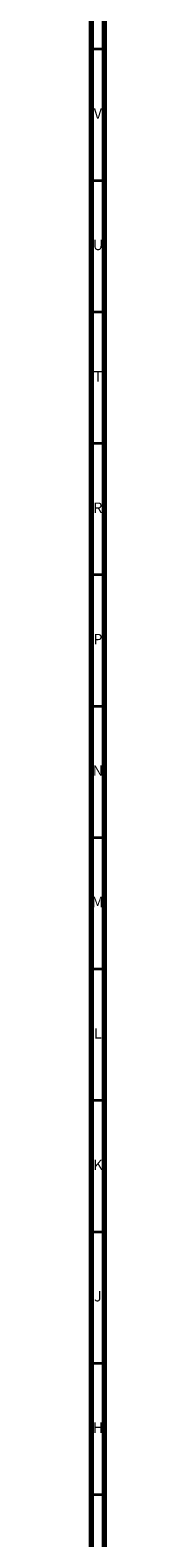
# Model space of a CAD drawing. Units: millimetres. Extents: x 3 to 2496, y 5 to 2495.
# Drawn here: x 5 to 10, y 334 to 907 of the extents above; entities that cross this region are included whole.
import ezdxf

# ---------------------------------------------------------------- set-up
doc = ezdxf.new("R2010")
doc.units = ezdxf.units.MM
doc.styles.add('SLDTEXTSTYLE0', font='TXT', dxfattribs={"width": 0.75})

msp = doc.modelspace()

# ---------------------------------------------------------------- linework, layer by layer
at = {"color": 7, "linetype": 'Continuous', "lineweight": 70}
for p, q in [((5, 5), (5, 2495)), ((10, 10), (10, 2490))]:
    msp.add_line(p, q, dxfattribs=at)
at = {"color": 7, "linetype": 'Continuous', "lineweight": 35}
for p, q in [((10, 900), (5, 900)), ((10, 850), (5, 850)), ((10, 800), (5, 800)), ((10, 750), (5, 750)), ((10, 700), (5, 700)), ((10, 650), (5, 650)), ((10, 600), (5, 600)), ((10, 550), (5, 550)), ((10, 500), (5, 500)), ((10, 450), (5, 450)), ((10, 400), (5, 400)), ((10, 350), (5, 350))]:
    msp.add_line(p, q, dxfattribs=at)

# ---------------------------------------------------------------- texts
at = {"color": 7, "linetype": 'Continuous', "lineweight": 0, "char_height": 3.97, "attachment_point": 2, "style": 'SLDTEXTSTYLE0'}
for s, insert in [('V', (7.44, 877.56)), ('U', (7.51, 827.56)), ('T', (7.49, 777.56)), ('R', (7.44, 727.56)), ('P', (7.48, 677.56)), ('N', (7.46, 627.56)), ('M', (7.36, 577.56)), ('L', (7.45, 527.56)), ('K', (7.49, 477.56)), ('J', (7.47, 427.56)), ('H', (7.49, 377.56))]:
    msp.add_mtext(s, dxfattribs=dict(at, insert=insert))

doc.saveas('drawing.dxf')
